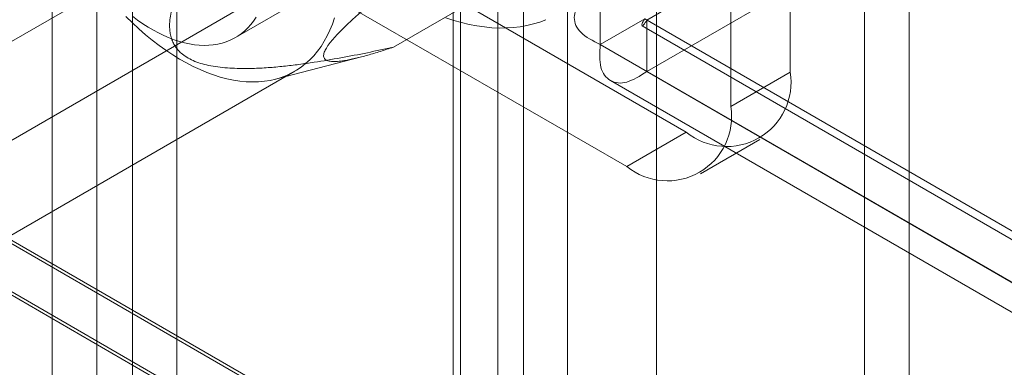
# Model space of a CAD drawing. Units: millimetres. Extents: x 63 to 2182, y 73 to 2327.
# Drawn here: x 1838 to 1867, y 1053 to 1063 of the extents above; entities that cross this region are included whole.
import ezdxf

# ---------------------------------------------------------------- set-up
doc = ezdxf.new("R2010")
doc.units = ezdxf.units.MM
doc.header["$LTSCALE"] = 2

msp = doc.modelspace()

# ---------------------------------------------------------------- linework, layer by layer
at = {"color": 7, "linetype": 'Continuous', "lineweight": 18}
for p, q in [((1855.39, 1313.611), (1855.39, 1062.729)), ((1864.582, 918.02), (1864.582, 1177.272)), ((1863.257, 917.254), (1863.257, 1176.506)), ((1854.418, 927.971), (1854.418, 1175.995)), ((1857.069, 927.971), (1857.069, 1175.995)), ((1839.086, 1149.026), (1839.086, 914.271)), ((1842.798, 1149.026), (1842.798, 914.271)), ((1840.412, 1148.261), (1840.412, 913.505)), ((1841.473, 1148.261), (1841.473, 913.505)), ((1852.344, 1143.515), (1852.344, 908.76)), ((1851.018, 1142.75), (1851.018, 907.995)), ((1851.238, 907.688), (1851.238, 1142.444)), ((1853.113, 907.688), (1853.113, 1142.444)), ((1851.018, 1142.138), (1851.018, 907.382)), ((1852.344, 1141.372), (1852.344, 906.617)), ((1861.047, 1061.91), (1861.047, 1075.179)), ((1859.279, 1060.89), (1859.279, 1074.159)), ((1836.386, 1072.574), (1857.953, 1060.124)), ((1834.619, 1071.554), (1856.185, 1059.103)), ((1844.543, 1062.939), (1854.929, 1068.934)), ((1831.737, 1056.34), (1853.038, 1068.637)), ((1863.761, 1067.489), (1856.778, 1063.458)), ((1826.575, 1056.295), (1843.281, 1065.939)), ((1863.761, 1065.958), (1856.778, 1061.927)), ((1849.244, 1062.652), (1852.338, 1064.438)), ((1855.39, 1062.729), (1856.716, 1063.494)), ((1856.716, 1063.494), (1967.908, 999.304)), ((1968.906, 998.728), (1856.778, 1063.458)), ((1856.778, 1063.458), (1856.778, 1061.927)), ((1856.637, 1063.286), (1968.298, 998.826)), ((1855.39, 1062.729), (1966.583, 998.539)), ((1845.727, 1061.699), (1848.285, 1062.362)), ((1832.425, 1053.923), (1846.302, 1061.934)), ((1968.906, 997.197), (1856.778, 1061.927)), ((1855.7, 1061.662), (1967.36, 997.202)), ((1859.279, 1060.89), (1861.047, 1061.91)), ((1857.953, 1060.124), (1856.185, 1059.103)), ((1858.373, 1058.887), (1860.141, 1059.907)), ((1832.763, 1059.867), (2009.539, 957.816)), ((1832.799, 1059.744), (2006.674, 959.368)), ((2006.888, 957.816), (1832.763, 1058.336)), ((1832.763, 1058.234), (2006.711, 957.816))]:
    msp.add_line(p, q, dxfattribs=at)
at = {"color": 7, "linetype": 'Continuous', "lineweight": 18, "flags": 128}
for points in [[(1841.279, 1063.558), (1841.472, 1063.37), (1841.667, 1063.191), (1841.865, 1063.019), (1842.065, 1062.856), (1842.266, 1062.702), (1842.469, 1062.558), (1842.672, 1062.423), (1842.876, 1062.297), (1843.08, 1062.182), (1843.284, 1062.077), (1843.487, 1061.983), (1843.689, 1061.899), (1843.89, 1061.825), (1844.088, 1061.763), (1844.285, 1061.712), (1844.48, 1061.671), (1844.671, 1061.642), (1844.859, 1061.624), (1845.044, 1061.617), (1845.225, 1061.622), (1845.401, 1061.638), (1845.574, 1061.665), (1845.741, 1061.703), (1845.903, 1061.752), (1846.06, 1061.813), (1846.211, 1061.884), (1846.356, 1061.966), (1846.495, 1062.058), (1846.627, 1062.161), (1846.752, 1062.275), (1846.871, 1062.398), (1846.982, 1062.531), (1847.086, 1062.674), (1847.182, 1062.826), (1847.271, 1062.987), (1847.351, 1063.157), (1847.424, 1063.335), (1847.488, 1063.522)], [(1845.157, 1063.538), (1845.08, 1063.425), (1844.997, 1063.32), (1844.908, 1063.223), (1844.814, 1063.133), (1844.714, 1063.052), (1844.609, 1062.979), (1844.499, 1062.914), (1844.384, 1062.858), (1844.264, 1062.81), (1844.14, 1062.771), (1844.012, 1062.741), (1843.88, 1062.72), (1843.745, 1062.708), (1843.606, 1062.705), (1843.464, 1062.71), (1843.32, 1062.725), (1843.173, 1062.748), (1843.023, 1062.781), (1842.872, 1062.822), (1842.719, 1062.871), (1842.565, 1062.93), (1842.41, 1062.997), (1842.254, 1063.072), (1842.098, 1063.155), (1841.941, 1063.247), (1841.785, 1063.346), (1841.629, 1063.453), (1841.475, 1063.568)], [(1853.778, 1063.467), (1853.594, 1063.398), (1853.404, 1063.34), (1853.209, 1063.294), (1853.009, 1063.258), (1852.805, 1063.234), (1852.596, 1063.221), (1852.383, 1063.22), (1852.166, 1063.23), (1851.946, 1063.251), (1851.722, 1063.283), (1851.496, 1063.327), (1851.267, 1063.382), (1851.035, 1063.448), (1850.802, 1063.524)]]:
    msp.add_lwpolyline(points, dxfattribs=at)
at = {"color": 7, "linetype": 'Continuous', "lineweight": 18}
for centre, start, end in [((1859.156, 1061.612), 231.0499, 8.9608), ((1857.389, 1060.592), 231.0504, 8.9603)]:
    msp.add_arc(centre, 1.914, start, end, dxfattribs=at)
for points, knots in [([(1849.244, 1062.652), (1849.112, 1062.609), (1848.849, 1062.522), (1848.47, 1062.41), (1848.169, 1062.331), (1847.941, 1062.28), (1847.76, 1062.247), (1847.574, 1062.224), (1847.425, 1062.221), (1847.324, 1062.235), (1847.258, 1062.255), (1847.206, 1062.286), (1847.174, 1062.328), (1847.161, 1062.378), (1847.163, 1062.433), (1847.179, 1062.494), (1847.207, 1062.558), (1847.243, 1062.624), (1847.291, 1062.697), (1847.364, 1062.796), (1847.473, 1062.926), (1847.631, 1063.096), (1847.807, 1063.271), (1847.996, 1063.448), (1848.181, 1063.615), (1848.372, 1063.782), (1848.567, 1063.948), (1848.8, 1064.142), (1849.071, 1064.363), (1849.415, 1064.639), (1849.842, 1064.974), (1850.352, 1065.365), (1850.909, 1065.785), (1851.467, 1066.2), (1851.839, 1066.473), (1852.025, 1066.609)], [0, 0, 0, 0, 0.061983, 0.124015, 0.186286, 0.217487, 0.248716, 0.290523, 0.332497, 0.353399, 0.374359, 0.395577, 0.416932, 0.432568, 0.448198, 0.463677, 0.475319, 0.487141, 0.498962, 0.510987, 0.531696, 0.552427, 0.576073, 0.596128, 0.616341, 0.636389, 0.656587, 0.676787, 0.707595, 0.738483, 0.779994, 0.834811, 0.889729, 0.944846, 1, 1, 1, 1]), ([(1843.682, 1065.863), (1843.589, 1065.721), (1843.405, 1065.438), (1843.183, 1065.056), (1843.006, 1064.72), (1842.87, 1064.432), (1842.761, 1064.164), (1842.679, 1063.917), (1842.62, 1063.69), (1842.584, 1063.463), (1842.577, 1063.262), (1842.592, 1063.089), (1842.622, 1062.944), (1842.671, 1062.809), (1842.738, 1062.686), (1842.82, 1062.575), (1842.931, 1062.461), (1843.083, 1062.35), (1843.278, 1062.248), (1843.5, 1062.167), (1843.747, 1062.104), (1844.016, 1062.059), (1844.299, 1062.031), (1844.645, 1062.015), (1845.05, 1062.016), (1845.513, 1062.039), (1845.973, 1062.081), (1846.428, 1062.136), (1846.998, 1062.218), (1847.679, 1062.332), (1848.466, 1062.484), (1848.985, 1062.596), (1849.244, 1062.652)], [0, 0, 0, 0, 0.061449, 0.122894, 0.163259, 0.20363, 0.243984, 0.274875, 0.305812, 0.336706, 0.367538, 0.38725, 0.40698, 0.426664, 0.442912, 0.459193, 0.475412, 0.495853, 0.516291, 0.536661, 0.557051, 0.579439, 0.601918, 0.624366, 0.66047, 0.69667, 0.733, 0.769377, 0.805629, 0.870398, 0.935204, 1, 1, 1, 1])]:
    msp.add_open_spline(points, degree=3, knots=knots, dxfattribs=at)
for points in [[(1855.39, 1064.332), (1855.175, 1064.22), (1854.744, 1063.997), (1854.56, 1063.53), (1854.744, 1063.063), (1855.175, 1062.84), (1855.39, 1062.729)], [(1856.716, 1063.494), (1856.685, 1063.441), (1856.623, 1063.335), (1856.628, 1063.271), (1856.687, 1063.298), (1856.748, 1063.405), (1856.778, 1063.458)], [(1855.39, 1062.729), (1855.379, 1062.487), (1855.357, 1062.002), (1855.669, 1061.609), (1856.166, 1061.535), (1856.574, 1061.796), (1856.778, 1061.927)]]:
    msp.add_open_spline(points, degree=3, dxfattribs=at)

doc.saveas('drawing.dxf')
